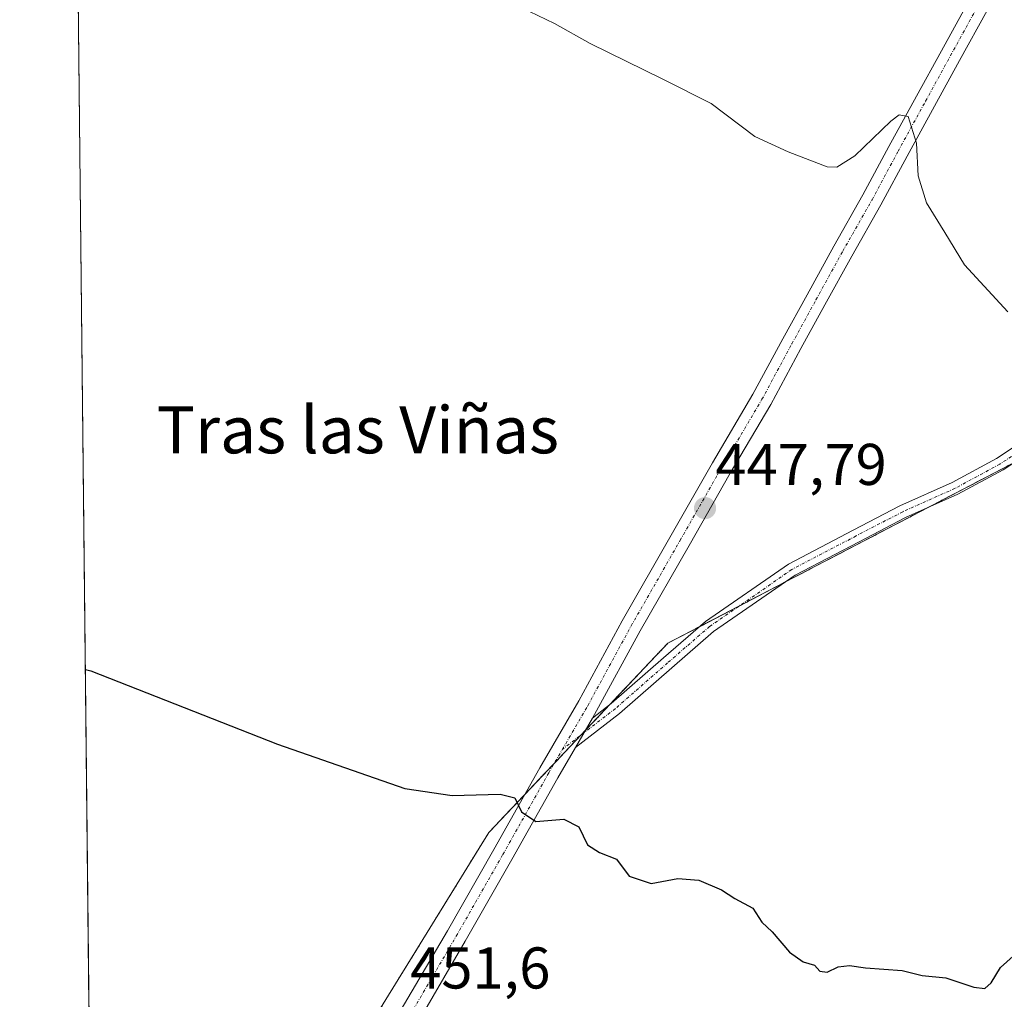
# Model space of a CAD drawing. Units: metres. Extents: x 573650 to 577107, y 4698748 to 4701099.
# Drawn here: x 573655 to 573823, y 4699947 to 4700114 of the extents above; entities that cross this region are included whole.
import ezdxf
from ezdxf.enums import TextEntityAlignment as Align

# ---------------------------------------------------------------- set-up
doc = ezdxf.new("R2010")
doc.units = ezdxf.units.M
doc.header["$MEASUREMENT"] = 0
doc.linetypes.add('TRAZO_Y_PUNTO', pattern=[1, 0.5, -0.25, 0, -0.25])
doc.linetypes.add('TRAZOS', pattern=[0.75, 0.5, -0.25])
for name, color, linetype, lineweight in [('Arbolado forestal', 92, 'TRAZOS', 0), ('Arbolado forestal CxS', 92, 'Continuous', 0), ('Camino', 19, 'Continuous', 0), ('Camino Cxs', 19, 'Continuous', 0), ('Camino eje', 39, 'TRAZO_Y_PUNTO', 13), ('Carátula', 7, 'Continuous', 5), ('Comarca CxS', 133, 'Continuous', 0), ('Comunidad Autónoma CxS', 142, 'Continuous', 0), ('Cultivos herbáceos CxS', 92, 'Continuous', 0), ('Curva de nivel maestra', 36, 'Continuous', 30), ('Curva de nivel normal', 36, 'Continuous', 0), ('Municipio CxS', 142, 'Continuous', 0), ('Pista no pavimentada', 254, 'Continuous', 13), ('Pista no pavimentada Cxs', 254, 'Continuous', 0), ('Pista pavimentada eje', 135, 'TRAZO_Y_PUNTO', 0), ('Provincia CxS', 1, 'Continuous', 0), ('Punto de cota en terreno', 7, 'Continuous', 0), ('Rótulo de punto de cota en terreno', 19, 'Continuous', 0), ('Texto cartográfico', 19, 'Continuous', 0)]:
    doc.layers.add(name, color=color, linetype=linetype, lineweight=lineweight)
doc.styles.add('Arial', font='txt', dxfattribs={"height": 0.2})

# ---------------------------------------------------------------- blocks, each defined once
blk = doc.blocks.new('*U154')
at = {"layer": 'Cultivos herbáceos CxS', "color": 92, "linetype": 'Continuous', "lineweight": 0}
blk.add_polyline3d([(573952.92, 4700115.81, 440.34), (573934.09, 4700096.83, 441.37), (573906.96, 4700081.22, 442.08), (573765.55, 4700007.46, 448.72), (573735.1, 4699975.26, 450.27), (573715.49, 4699943.44, 451.98), (573678.76, 4699902.05, 449.59), (573667.5, 4699902.77, 449.52), (573661.49, 4700472.45, 440.6)], dxfattribs=at)
blk = doc.blocks.new('5PATER')
at = {"layer": 'Carátula', "linetype": 'Continuous', "lineweight": 5}
h = blk.add_hatch(color=250, dxfattribs=at)
edge = h.paths.add_edge_path()
edge.add_ellipse((0, 0.01), major_axis=(-1.33, -1.34), ratio=0.999422, start_angle=0, end_angle=360)

msp = doc.modelspace()

# ---------------------------------------------------------------- linework, layer by layer
at = {"layer": 'Arbolado forestal', "color": 92, "linetype": 'TRAZOS', "lineweight": 0}
msp.add_polyline3d([(573678.75, 4699902.05, 449.59), (573715.49, 4699943.44, 451.98), (573735.1, 4699975.26, 450.27), (573741.23, 4699981.74, 449.85), (573746.26, 4699987.06, 449.54), (573750.8, 4699991.86, 449.23), (573751.52, 4699992.62, 449.2), (573755.59, 4699996.93, 448.9), (573765.55, 4700007.46, 448.72), (573770.95, 4700010.28, 448.56), (573777.68, 4700013.79, 448.3), (573785.47, 4700017.85, 447.76), (573809.86, 4700030.57, 446.96), (573824.23, 4700038.07, 445.79), (573882.33, 4700068.37, 442.82), (573884.68, 4700069.59, 442.77), (573886.55, 4700070.57, 442.73), (573906.96, 4700081.22, 442.08), (573929.87, 4700094.4, 441.54), (573934.09, 4700096.83, 441.37), (573945.48, 4700108.31, 440.91), (573952.92, 4700115.81, 440.34)], dxfattribs=at)
at = {"layer": 'Arbolado forestal CxS', "color": 92, "linetype": 'Continuous', "lineweight": 0}
msp.add_polyline3d([(573715.49, 4699943.44, 451.98), (573735.1, 4699975.26, 450.27), (573765.55, 4700007.46, 448.72), (573906.96, 4700081.22, 442.08)], dxfattribs=at)
at = {"layer": 'Camino', "color": 19, "linetype": 'Continuous', "lineweight": 0}
for points in [[(573752.76, 4699994.75, 449.09), (573755.95, 4699997.2, 448.88), (573764.81, 4700004.96, 448.67), (573772, 4700011.19, 448.55), (573786.08, 4700020.95, 447.63), (573797.09, 4700026.7, 447.3), (573805.06, 4700030.84, 447.03), (573813.94, 4700034.8, 446.66), (573821.48, 4700038.89, 445.86), (573829.89, 4700044.44, 445.29)], [(573831.04, 4700042.56, 445.26), (573822.62, 4700037, 446.03), (573814.92, 4700032.83, 446.78), (573806.02, 4700028.86, 447.02), (573798.11, 4700024.74, 447.31), (573787.22, 4700019.06, 447.64), (573773.35, 4700009.45, 448.53), (573766.26, 4700003.3, 448.61), (573757.34, 4699995.5, 448.85), (573749.84, 4699989.74, 449.31)], [(573749.84, 4699989.74, 449.31), (573752.76, 4699994.75, 449.09)]]:
    msp.add_polyline3d(points, dxfattribs=at)
at = {"layer": 'Camino Cxs', "color": 19, "linetype": 'Continuous', "lineweight": 0}
msp.add_polyline3d([(573831.04, 4700042.56, 445.26), (573822.62, 4700037, 446.03), (573814.92, 4700032.83, 446.78), (573806.02, 4700028.86, 447.02), (573798.11, 4700024.74, 447.31), (573787.22, 4700019.06, 447.64), (573773.35, 4700009.45, 448.53), (573766.26, 4700003.3, 448.61), (573757.34, 4699995.5, 448.85), (573749.84, 4699989.74, 449.31), (573749.84, 4699989.74, 449.31), (573752.76, 4699994.75, 449.09), (573755.95, 4699997.2, 448.88), (573764.81, 4700004.96, 448.67), (573772, 4700011.19, 448.55), (573786.08, 4700020.95, 447.63), (573797.09, 4700026.7, 447.3), (573805.06, 4700030.84, 447.03), (573813.94, 4700034.8, 446.66), (573821.48, 4700038.89, 445.86), (573829.89, 4700044.44, 445.29)], dxfattribs=at)
at = {"layer": 'Camino eje', "color": 39, "linetype": 'TRAZO_Y_PUNTO', "lineweight": 13}
msp.add_polyline3d([(573910.16, 4700066.99, 442.17), (573903.49, 4700068.42, 442.35), (573892.69, 4700069.06, 442.64), (573883.17, 4700069.69, 442.79), (573878.41, 4700068.58, 442.86), (573870.47, 4700065.57, 443.2), (573861.42, 4700059.85, 443.71), (573851.42, 4700054.77, 444.23), (573840.31, 4700049.06, 444.74), (573830.46, 4700043.5, 445.23), (573822.05, 4700037.94, 445.92), (573814.43, 4700033.82, 446.73), (573805.54, 4700029.85, 447.03), (573797.6, 4700025.72, 447.3), (573786.65, 4700020, 447.63), (573772.68, 4700010.32, 448.53), (573765.53, 4700004.13, 448.64), (573756.64, 4699996.35, 448.85), (573747.64, 4699989.43, 449.41)], dxfattribs=at)
at = {"layer": 'Comarca CxS', "color": 133, "linetype": 'Continuous', "lineweight": 0}
msp.add_polyline3d([(577106.72, 4698785.53, 375.43), (573679.68, 4698748.46, 415.76), (573655.28, 4701061.63, 396.72), (577081.2, 4701098.68, 371.2), (577106.72, 4698785.53, 375.43)], close=True, dxfattribs=at)
msp.add_polyline3d([(577106.72, 4698785.53, 375.43), (573679.68, 4698748.46, 415.76), (573655.28, 4701061.63, 396.72), (577081.2, 4701098.68, 371.2), (577106.72, 4698785.53, 375.43)], close=True, dxfattribs=at)
at = {"layer": 'Comunidad Autónoma CxS', "color": 142, "linetype": 'Continuous', "lineweight": 0}
msp.add_polyline3d([(577106.72, 4698785.53, 375.43), (573679.68, 4698748.46, 415.76), (573668.38, 4699820.07, 445.75), (573655.28, 4701061.63, 396.72), (574893.11, 4701075.02, 353.99), (575555.35, 4701082.18, 352), (577081.2, 4701098.68, 371.2), (577092.81, 4700046.1, 347.3), (577095.03, 4699845.22, 347.31), (577097.86, 4699588.75, 347.36), (577106.72, 4698785.53, 375.43)], close=True, dxfattribs=at)
msp.add_polyline3d([(577106.72, 4698785.53, 375.43), (573679.68, 4698748.46, 415.76), (573668.38, 4699820.07, 445.75), (573655.28, 4701061.63, 396.72), (574893.11, 4701075.02, 353.99), (575555.35, 4701082.18, 352), (577081.2, 4701098.68, 371.2), (577092.81, 4700046.1, 347.3), (577095.03, 4699845.22, 347.31), (577097.86, 4699588.75, 347.36), (577106.72, 4698785.53, 375.43)], close=True, dxfattribs=at)
at = {"layer": 'Cultivos herbáceos CxS', "color": 92, "linetype": 'Continuous', "lineweight": 0}
for points in [[(573667.5, 4699902.77, 449.52), (573662.97, 4700332.86, 446.53), (573662.95, 4700334.43, 446.52), (573662.93, 4700336, 446.51), (573661.49, 4700472.45, 440.6)], [(573678.75, 4699902.05, 449.59), (573715.49, 4699943.44, 451.98), (573735.1, 4699975.26, 450.27), (573741.23, 4699981.74, 449.85), (573746.26, 4699987.06, 449.54), (573750.8, 4699991.86, 449.23), (573751.52, 4699992.62, 449.2), (573755.59, 4699996.93, 448.9), (573765.55, 4700007.46, 448.72), (573770.95, 4700010.28, 448.56), (573777.68, 4700013.79, 448.3), (573785.47, 4700017.85, 447.76), (573809.86, 4700030.57, 446.96), (573824.23, 4700038.07, 445.79), (573882.33, 4700068.37, 442.82), (573884.68, 4700069.59, 442.77), (573886.55, 4700070.57, 442.73), (573906.96, 4700081.22, 442.08), (573929.87, 4700094.4, 441.54), (573934.09, 4700096.83, 441.37), (573945.48, 4700108.31, 440.91), (573952.92, 4700115.81, 440.34)]]:
    msp.add_polyline3d(points, dxfattribs=at)
at = {"layer": 'Curva de nivel maestra', "color": 36, "linetype": 'Continuous', "lineweight": 30}
msp.add_polyline3d([(573666.45, 4700003.01, 450), (573667.39, 4700002.75, 450), (573699.13, 4699990.32, 450), (573720.8, 4699982.75, 450), (573728.86, 4699981.58, 450), (573737.04, 4699981.8, 450), (573739.52, 4699981.19, 450), (573740.69, 4699978.8, 450), (573743.12, 4699977.13, 450), (573747.86, 4699977.54, 450), (573750.42, 4699976.22, 450), (573751.89, 4699973.18, 450), (573753.93, 4699971.84, 450), (573756.84, 4699970.73, 450), (573758.98, 4699967.82, 450), (573762.73, 4699966.61, 450), (573767.29, 4699967.44, 450), (573770.84, 4699967.14, 450), (573774.68, 4699965.49, 450), (573776.99, 4699964.03, 450), (573780.03, 4699962.38, 450), (573781.56, 4699960.01, 450), (573783.3, 4699958.37, 450), (573786.28, 4699954.92, 450), (573788.59, 4699953.25, 450), (573790.54, 4699952.72, 450), (573791.44, 4699951.65, 450), (573792.67, 4699951.48, 450), (573794.54, 4699952.43, 450), (573796.46, 4699952.65, 450), (573799.23, 4699952.25, 450), (573805.46, 4699951.8, 450), (573808.87, 4699950.93, 450), (573812.86, 4699950.52, 450), (573817.64, 4699948.98, 450), (573819.52, 4699948.74, 450), (573820.61, 4699949.7, 450), (573822.17, 4699952.31, 450), (573824.34, 4699954.23, 450)], dxfattribs=at)
at = {"layer": 'Curva de nivel normal', "color": 36, "linetype": 'Continuous', "lineweight": 0}
msp.add_polyline3d([(573740.6, 4700115.66, 445), (573746.27, 4700112.9, 445), (573752.36, 4700109.51, 445), (573764.72, 4700103.42, 445), (573772.93, 4700099.3, 445), (573780.35, 4700093.71, 445), (573786.03, 4700091.06, 445), (573792.66, 4700088.54, 445), (573794.3, 4700088.47, 445), (573797.37, 4700090.37, 445), (573803.54, 4700096.32, 445), (573804.91, 4700097.35, 445), (573806.49, 4700097.08, 445), (573807.89, 4700092.55, 445), (573808.17, 4700086.98, 445), (573809.58, 4700082.4, 445), (573812.68, 4700077.36, 445), (573816.07, 4700071.84, 445), (573823.4, 4700063.85, 445)], dxfattribs=at)
at = {"layer": 'Municipio CxS', "color": 142, "linetype": 'Continuous', "lineweight": 0}
for points in [[(573921.3, 4699805.64, 455.32), (573819.1, 4699848.12, 452.19), (573817.33, 4699848.97, 452.18), (573808.02, 4699853.48, 452), (573772.92, 4699870.47, 451.64), (573755.04, 4699880.92, 451.42), (573723.72, 4699876.15, 449.63), (573710.01, 4699867.63, 448.09), (573707.89, 4699865.48, 447.89), (573700.17, 4699857.67, 447.28), (573699.21, 4699856.69, 447.3), (573680.42, 4699838.94, 446.94), (573673.32, 4699827.83, 446.16), (573668.71, 4699820.6, 445.77), (573668.38, 4699820.07, 445.75), (573655.28, 4701061.63, 396.72), (577081.2, 4701098.68, 371.2)], [(573921.3, 4699805.64, 455.32), (573819.1, 4699848.12, 452.19), (573817.33, 4699848.97, 452.18), (573808.02, 4699853.48, 452), (573772.92, 4699870.47, 451.64), (573755.04, 4699880.92, 451.42), (573723.72, 4699876.15, 449.63), (573710.01, 4699867.63, 448.09), (573707.89, 4699865.48, 447.89), (573700.17, 4699857.66, 447.28), (573699.21, 4699856.69, 447.3), (573680.42, 4699838.94, 446.94), (573673.32, 4699827.82, 446.16), (573668.71, 4699820.6, 445.77), (573668.38, 4699820.07, 445.75), (573655.28, 4701061.63, 396.72), (577081.2, 4701098.68, 371.2)]]:
    msp.add_polyline3d(points, dxfattribs=at)
at = {"layer": 'Pista no pavimentada', "color": 254, "linetype": 'Continuous', "lineweight": 13}
for points in [[(573699.05, 4699898.04, 450.58), (573698.94, 4699898.72, 450.61), (573698.94, 4699903.06, 450.85), (573700.9, 4699909.56, 451.31), (573704.81, 4699918.4, 451.96), (573710.68, 4699928.94, 452.1), (573720.78, 4699946.1, 451.54), (573728.05, 4699958.52, 450.93), (573735.98, 4699972.4, 450.34), (573743.79, 4699986.3, 449.6), (573750.4, 4699997.66, 449.09), (573757.81, 4700011.29, 448.66), (573766.15, 4700025.85, 448.06), (573773.17, 4700038.17, 447.62), (573780.06, 4700049.83, 447.07), (573785.14, 4700059.26, 446.65), (573789.25, 4700066.75, 446.34), (573793.82, 4700075.03, 445.98), (573798.77, 4700083.75, 445.51), (573803.2, 4700092.01, 445.1), (573807.9, 4700100.54, 444.7), (573812.13, 4700108.28, 444.42), (573816.84, 4700116.83, 443.95)], [(573819.89, 4700115.12, 443.81), (573815.2, 4700106.6, 444.26), (573810.97, 4700098.86, 444.63), (573806.27, 4700090.33, 445.09), (573801.84, 4700082.06, 445.42), (573796.87, 4700073.32, 445.92), (573792.31, 4700065.06, 446.29), (573788.22, 4700057.59, 446.66), (573783.11, 4700048.11, 447.12), (573776.19, 4700036.41, 447.52), (573769.19, 4700024.12, 448.11), (573760.86, 4700009.58, 448.64), (573753.45, 4699995.95, 449.03), (573752.76, 4699994.75, 449.09)], [(573749.84, 4699989.74, 449.31), (573752.76, 4699994.75, 449.09)], [(573749.84, 4699989.74, 449.31), (573746.83, 4699984.56, 449.6), (573739.03, 4699970.68, 450.3), (573731.08, 4699956.77, 450.95), (573723.8, 4699944.33, 451.48), (573713.72, 4699927.2, 452.08), (573707.95, 4699916.83, 451.86), (573704.19, 4699908.34, 451.37), (573702.44, 4699902.54, 450.98), (573702.44, 4699899.8, 450.75)]]:
    msp.add_polyline3d(points, dxfattribs=at)
at = {"layer": 'Pista no pavimentada Cxs', "color": 254, "linetype": 'Continuous', "lineweight": 0}
for points in [[(573720.78, 4699946.1, 451.54), (573728.05, 4699958.52, 450.93), (573735.98, 4699972.4, 450.34), (573743.79, 4699986.3, 449.6), (573750.4, 4699997.66, 449.09), (573757.81, 4700011.29, 448.66), (573766.15, 4700025.85, 448.06), (573773.17, 4700038.17, 447.62), (573780.06, 4700049.83, 447.07), (573785.14, 4700059.26, 446.65), (573789.25, 4700066.75, 446.34), (573793.82, 4700075.03, 445.98), (573798.77, 4700083.75, 445.51), (573803.2, 4700092.01, 445.1), (573807.9, 4700100.54, 444.7), (573812.13, 4700108.28, 444.42), (573816.84, 4700116.83, 443.95)], [(573819.89, 4700115.12, 443.81), (573815.2, 4700106.6, 444.26), (573810.97, 4700098.86, 444.63), (573806.27, 4700090.33, 445.09), (573801.84, 4700082.06, 445.42), (573796.87, 4700073.32, 445.92), (573792.31, 4700065.06, 446.29), (573788.22, 4700057.59, 446.66), (573783.11, 4700048.11, 447.12), (573776.19, 4700036.41, 447.52), (573769.19, 4700024.12, 448.11), (573760.86, 4700009.58, 448.64), (573753.45, 4699995.95, 449.03), (573752.76, 4699994.75, 449.09), (573749.84, 4699989.74, 449.31), (573746.83, 4699984.56, 449.6), (573739.03, 4699970.68, 450.3), (573731.08, 4699956.77, 450.95), (573723.8, 4699944.33, 451.48)]]:
    msp.add_polyline3d(points, dxfattribs=at)
at = {"layer": 'Pista pavimentada eje', "color": 135, "linetype": 'TRAZO_Y_PUNTO', "lineweight": 0}
for points in [[(573747.64, 4699989.43, 449.41), (573751.93, 4699996.81, 449.11), (573759.33, 4700010.43, 448.65), (573767.67, 4700024.98, 448.07), (573774.68, 4700037.29, 447.56), (573781.59, 4700048.97, 447.03), (573786.68, 4700058.43, 446.6), (573790.78, 4700065.9, 446.31), (573795.34, 4700074.17, 445.97), (573800.31, 4700082.9, 445.49), (573804.74, 4700091.17, 445.11), (573809.43, 4700099.7, 444.69), (573813.67, 4700107.44, 444.35), (573818.36, 4700115.97, 443.9)], [(573705.39, 4699887.58, 450.22), (573703.84, 4699890.38, 450.4), (573701.95, 4699894.6, 450.52), (573700.69, 4699898.96, 450.66), (573700.69, 4699902.8, 450.88), (573702.54, 4699908.95, 451.31), (573706.38, 4699917.62, 451.85), (573712.2, 4699928.07, 452.07), (573722.29, 4699945.21, 451.46), (573729.57, 4699957.65, 450.94), (573737.51, 4699971.54, 450.31), (573745.31, 4699985.43, 449.61), (573747.64, 4699989.43, 449.41)]]:
    msp.add_polyline3d(points, dxfattribs=at)
at = {"layer": 'Provincia CxS', "color": 1, "linetype": 'Continuous', "lineweight": 0}
msp.add_polyline3d([(577106.72, 4698785.53, 375.43), (573679.68, 4698748.46, 415.76), (573668.38, 4699820.07, 445.75), (573655.28, 4701061.63, 396.72), (577081.2, 4701098.68, 371.2), (577095.03, 4699845.22, 347.31), (577106.72, 4698785.53, 375.43)], close=True, dxfattribs=at)
msp.add_polyline3d([(577106.72, 4698785.53, 375.43), (573679.68, 4698748.46, 415.76), (573668.38, 4699820.07, 445.75), (573655.28, 4701061.63, 396.72), (577081.2, 4701098.68, 371.2), (577095.03, 4699845.22, 347.31), (577106.72, 4698785.53, 375.43)], close=True, dxfattribs=at)

# ---------------------------------------------------------------- block references
at = {"layer": 'Cultivos herbáceos CxS', "color": 92, "linetype": 'Continuous', "lineweight": 0}
msp.add_blockref('*U154', (0, 0), dxfattribs=at)
at = {"layer": 'Punto de cota en terreno', "linetype": 'Continuous', "lineweight": 0}
msp.add_blockref('5PATER', (573771.9, 4700030.45, 447.79), dxfattribs=at)

# ---------------------------------------------------------------- texts
at = {"layer": 'Rótulo de punto de cota en terreno', "color": 19, "linetype": 'Continuous', "lineweight": 0, "style": 'Arial'}
for s, p in [('447,79', (573773.66, 4700032.21)), ('451,6', (573721.73, 4699946.54))]:
    msp.add_text(s, height=7, dxfattribs=at).set_placement(p, align=Align.BOTTOM_LEFT)
at = {"layer": 'Texto cartográfico', "color": 19, "linetype": 'Continuous', "lineweight": 0, "style": 'Arial'}
msp.add_text('Tras las Viñas', height=8, dxfattribs=at).set_placement((573712.82, 4700043.78), align=Align.MIDDLE_CENTER)

doc.saveas('drawing.dxf')
